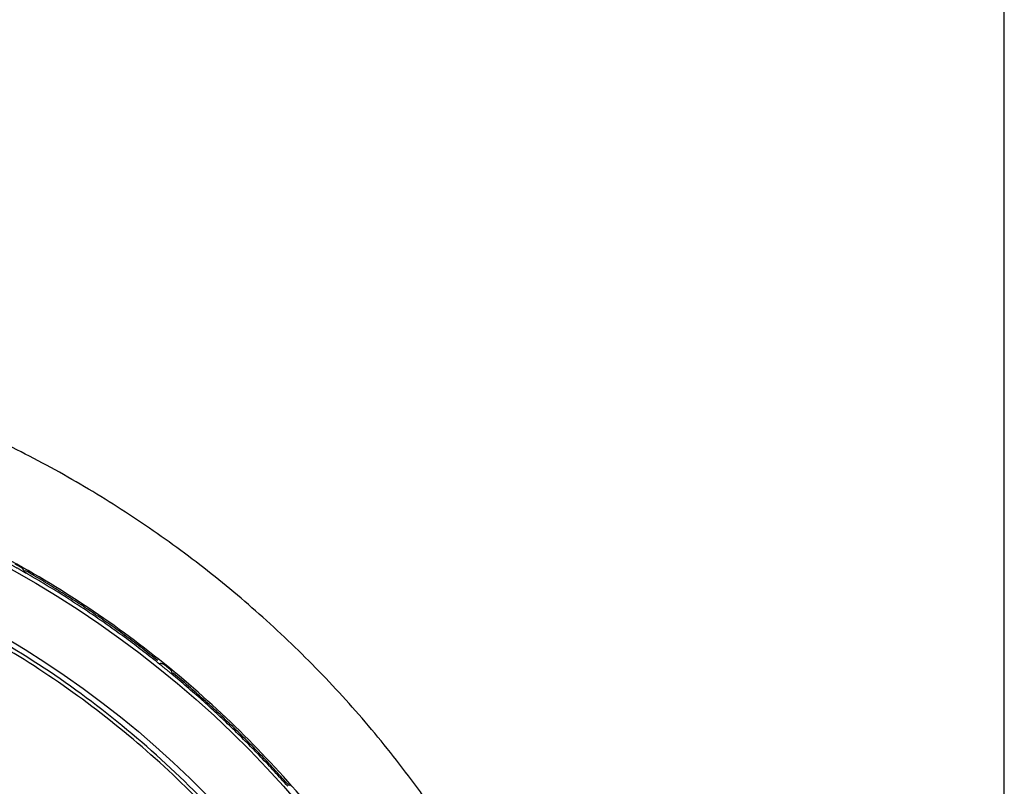
# Model space of a CAD drawing. Units: millimetres. Extents: x 7 to 203, y 4 to 291.
# Drawn here: x 175 to 203, y 196 to 218 of the extents above; entities that cross this region are included whole.
import ezdxf

# ---------------------------------------------------------------- set-up
doc = ezdxf.new("R2010")
doc.units = ezdxf.units.MM
doc.layers.add('Default', color=7, linetype='Continuous')

msp = doc.modelspace()

# ---------------------------------------------------------------- linework, layer by layer
at = {"layer": 'Default', "color": 7, "linetype": 'Continuous'}
msp.add_line((203.005, 5), (203.005, 291), dxfattribs=at)
msp.add_arc((182.456, 195.666), 0.113, 221.837, 262.2605, dxfattribs=at)
for centre, major_axis in [((159.589, 176.491), (29.977, 0)), ((159.589, 176.361), (28.26, 0))]:
    msp.add_ellipse(centre, major_axis=major_axis, ratio=0.970296, dxfattribs=at)
for points, knots in [([(192.133, 177.151), (192.113, 177.985), (192.072, 179.354), (191.826, 181.547), (191.467, 183.559), (191.003, 185.452), (190.458, 187.206), (189.848, 188.824), (189.196, 190.309), (188.381, 191.934), (187.355, 193.702), (186.057, 195.6), (184.638, 197.384), (183.109, 199.047), (181.481, 200.584), (179.761, 201.995), (177.955, 203.282), (176.064, 204.444), (174.095, 205.477), (172.059, 206.377), (169.965, 207.139), (167.822, 207.76), (165.641, 208.237), (163.432, 208.567), (161.205, 208.75), (158.97, 208.783), (156.738, 208.667), (154.519, 208.402), (152.324, 207.991), (150.163, 207.434), (148.046, 206.734), (145.982, 205.895), (143.987, 204.923), (142.075, 203.827), (140.3, 202.645), (138.663, 201.396), (137.162, 200.095), (135.949, 198.906), (134.982, 197.861), (134.202, 196.953), (133.401, 195.946), (132.598, 194.842), (131.804, 193.641), (131.033, 192.347), (130.276, 190.922), (129.551, 189.361), (128.877, 187.662), (128.277, 185.823), (127.768, 183.841), (127.377, 181.737), (127.11, 179.448), (127.066, 178.02), (127.044, 177.151)], [0, 0, 0, 0, 0.022881, 0.044646, 0.065299, 0.084845, 0.103288, 0.120631, 0.136876, 0.152024, 0.175203, 0.19813, 0.220807, 0.243236, 0.265417, 0.287359, 0.309233, 0.331106, 0.352978, 0.374848, 0.396716, 0.418583, 0.440449, 0.462314, 0.484177, 0.506041, 0.527905, 0.549769, 0.571634, 0.593501, 0.615369, 0.63724, 0.65911, 0.680838, 0.702341, 0.722207, 0.741876, 0.761348, 0.772732, 0.784299, 0.797074, 0.811166, 0.825122, 0.840168, 0.856306, 0.873536, 0.891861, 0.911281, 0.931801, 0.953424, 0.976155, 1, 1, 1, 1]), ([(189.689, 176.593), (189.688, 178.521), (189.493, 180.418), (188.92, 183.218), (188.682, 184.145), (188.109, 185.98), (187.773, 186.892), (186.64, 189.544), (185.715, 191.22), (183.531, 194.393), (182.26, 195.895), (179.484, 198.589), (177.968, 199.798), (175.501, 201.4), (174.646, 201.898), (172.909, 202.799), (171.134, 203.613), (169.287, 204.256), (167.404, 204.811), (166.438, 205.046), (163.524, 205.608), (161.572, 205.793), (157.646, 205.795), (155.652, 205.607), (151.792, 204.864), (149.916, 204.314), (147.183, 203.219), (146.281, 202.805), (144.537, 201.901), (143.693, 201.411), (141.246, 199.825), (139.726, 198.618), (136.915, 195.895), (135.666, 194.418), (134.03, 192.048), (133.524, 191.232), (132.591, 189.544), (132.164, 188.669), (131.029, 186.016), (130.459, 184.194), (129.688, 180.451), (129.489, 178.521), (129.489, 176.593)], [0, 0, 0, 0, 0.0625, 0.0625, 0.09375, 0.09375, 0.125, 0.125, 0.1875, 0.1875, 0.25, 0.25, 0.3125, 0.3125, 0.34375, 0.34375, 0.375, 0.40625, 0.40625, 0.4375, 0.4375, 0.5, 0.5, 0.5625, 0.5625, 0.625, 0.625, 0.65625, 0.65625, 0.6875, 0.6875, 0.75, 0.75, 0.8125, 0.8125, 0.84375, 0.84375, 0.875, 0.875, 0.9375, 0.9375, 1, 1, 1, 1]), ([(153.741, 202.929), (155.548, 203.303), (157.362, 203.499), (160.095, 203.537), (161.008, 203.507), (162.837, 203.359), (163.757, 203.24), (166.461, 202.757), (168.211, 202.268), (171.608, 200.96), (173.263, 200.13), (176.325, 198.204), (177.752, 197.102), (179.731, 195.238), (180.362, 194.581), (181.544, 193.224), (182.097, 192.521), (183.648, 190.34), (184.541, 188.777), (185.998, 185.498), (186.552, 183.812), (187.316, 180.35), (187.526, 178.555), (187.578, 175.006), (187.427, 173.246), (186.931, 170.624), (186.719, 169.749), (186.211, 168.036), (185.916, 167.197), (184.907, 164.732), (184.072, 163.157), (182.067, 160.149), (180.925, 158.76), (179.022, 156.857), (178.355, 156.253), (176.954, 155.103), (176.218, 154.557), (173.952, 153.042), (172.358, 152.187), (169.004, 150.781), (167.23, 150.23), (163.661, 149.488), (161.85, 149.286), (159.095, 149.245), (158.168, 149.276), (156.343, 149.425), (155.439, 149.542), (152.751, 150.022), (150.984, 150.512), (147.56, 151.831), (145.939, 152.643), (142.877, 154.563), (141.421, 155.686), (138.795, 158.158), (137.618, 159.508), (136.058, 161.701), (135.569, 162.465), (134.678, 164.026), (134.276, 164.823), (133.191, 167.258), (132.633, 168.943), (131.859, 172.441), (131.653, 174.208), (131.611, 176.859), (131.642, 177.744), (131.793, 179.518), (131.915, 180.41), (132.412, 183.039), (132.915, 184.738), (134.259, 188.033), (135.112, 189.639), (137.095, 192.614), (138.228, 193.997), (140.145, 195.916), (140.822, 196.531), (142.221, 197.68), (142.946, 198.218), (145.194, 199.726), (146.797, 200.591), (150.184, 202.012), (151.934, 202.555), (153.741, 202.929)], [0, 0, 0, 0, 0.03125, 0.03125, 0.046875, 0.046875, 0.0625, 0.0625, 0.09375, 0.09375, 0.125, 0.125, 0.15625, 0.15625, 0.171875, 0.171875, 0.1875, 0.1875, 0.21875, 0.21875, 0.25, 0.25, 0.28125, 0.28125, 0.3125, 0.3125, 0.328125, 0.328125, 0.34375, 0.34375, 0.375, 0.375, 0.40625, 0.40625, 0.421875, 0.421875, 0.4375, 0.4375, 0.46875, 0.46875, 0.5, 0.5, 0.53125, 0.53125, 0.546875, 0.546875, 0.5625, 0.5625, 0.59375, 0.59375, 0.625, 0.625, 0.65625, 0.65625, 0.6875, 0.6875, 0.703125, 0.703125, 0.71875, 0.71875, 0.75, 0.75, 0.78125, 0.78125, 0.796875, 0.796875, 0.8125, 0.8125, 0.84375, 0.84375, 0.875, 0.875, 0.90625, 0.90625, 0.921875, 0.921875, 0.9375, 0.9375, 0.96875, 0.96875, 1, 1, 1, 1])]:
    msp.add_open_spline(points, degree=3, knots=knots, dxfattribs=at)
msp.add_rational_spline([(187.564, 176.51), (187.564, 204.622), (158.609, 203.638), (129.654, 202.653), (131.682, 174.61)], [1, 0.694612945395, 1, 0.694612945395, 1], degree=2, knots=[0, 0, 0, 0.5, 0.5, 1, 1, 1], dxfattribs=at)
for points, weights in [([(174.841, 201.661), (174.589, 201.805), (174.335, 201.944)], [1, 0.999952609649, 1]), ([(174.797, 201.714), (174.773, 201.784), (174.707, 201.821)], [1, 0.934827082215, 1]), ([(174.797, 201.714), (174.808, 201.68), (174.841, 201.661)], [1, 0.935996856982, 1]), ([(174.835, 201.726), (174.835, 201.727), (174.834, 201.728)], [1, 0.996414117791, 1]), ([(178.641, 199.14), (176.842, 200.576), (174.835, 201.726)], [1, 0.996995986106, 1]), ([(178.647, 199.075), (176.848, 200.511), (174.841, 201.661)], [1, 0.996995986105, 1]), ([(178.641, 199.14), (178.641, 199.142), (178.64, 199.143)], [1, 0.996782492697, 1]), ([(179.095, 198.71), (178.873, 198.895), (178.647, 199.075)], [1, 0.999952609648, 1]), ([(178.647, 199.075), (178.677, 199.052), (178.714, 199.053)], [1, 0.935996856981, 1]), ([(178.848, 199.008), (178.79, 199.055), (178.714, 199.053)], [1, 0.934827082216, 1]), ([(179.061, 198.77), (179.05, 198.843), (178.992, 198.891)], [1, 0.934827082211, 1]), ([(179.061, 198.77), (179.066, 198.734), (179.095, 198.71)], [1, 0.935996856985, 1]), ([(179.088, 198.776), (179.088, 198.778), (179.087, 198.778)], [1, 0.997436609921, 1]), ([(182.373, 195.589), (180.858, 197.306), (179.088, 198.776)], [1, 0.996995986106, 1]), ([(182.381, 195.522), (180.866, 197.24), (179.095, 198.71)], [1, 0.996995986105, 1]), ([(182.373, 195.589), (182.373, 195.59), (182.372, 195.591)], [1, 0.997814794638, 1])]:
    msp.add_rational_spline(points, weights, degree=2, dxfattribs=at)
for points in [[(174.707, 201.821), (174.626, 201.867), (174.545, 201.912)], [(178.992, 198.891), (178.92, 198.949), (178.848, 199.008)]]:
    msp.add_open_spline(points, degree=2, dxfattribs=at)

doc.saveas('drawing.dxf')
